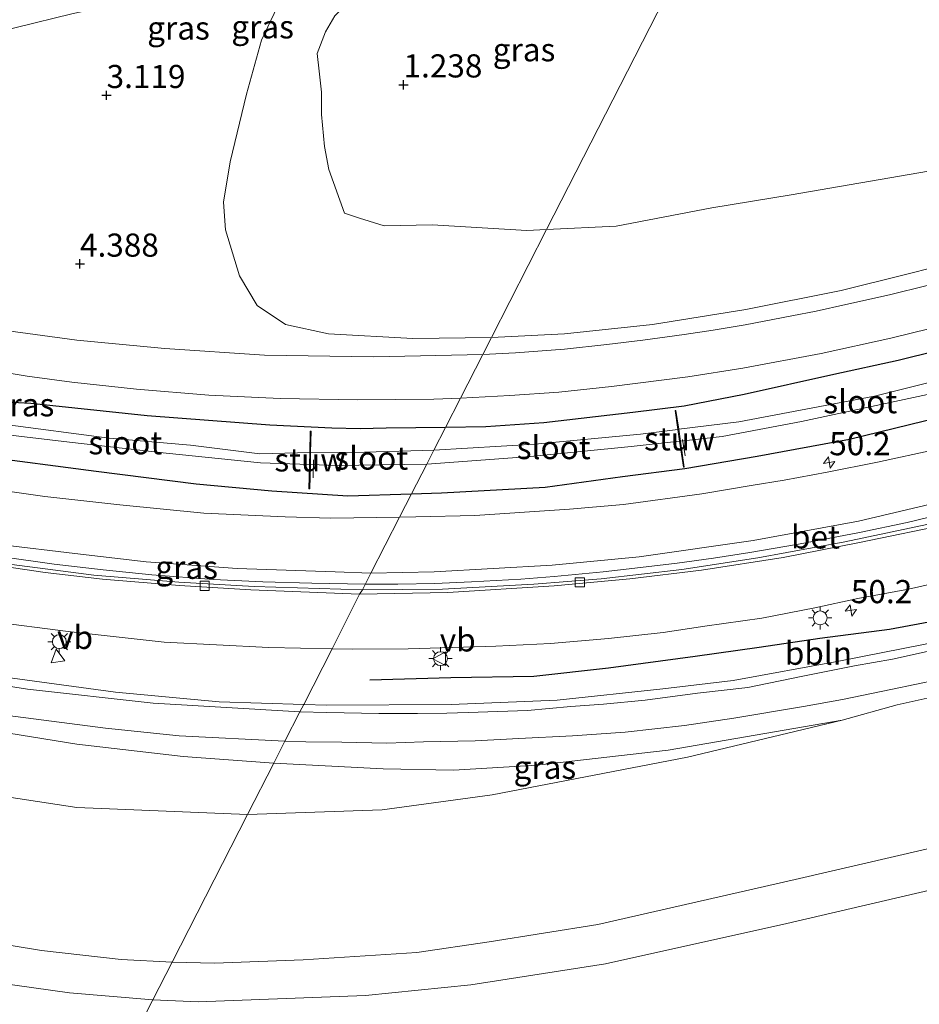
# Model space of a CAD drawing. Units: metres. Extents: x 144524 to 150000, y 518749 to 525002.
# Drawn here: x 148315 to 148412, y 522471 to 522578 of the extents above; entities that cross this region are included whole.
import ezdxf
from ezdxf.enums import TextEntityAlignment as Align

# ---------------------------------------------------------------- set-up
doc = ezdxf.new("R2010")
doc.units = ezdxf.units.M
doc.layers.get('0').update_dxf_attribs({"lineweight": 25})
for name, color, linetype, lineweight in [('B-ME-AL-OVERIG-L-B1', 7, 'Continuous', 18), ('B-ME-AM-KILOMETR-S-B1', 7, 'Continuous', 18), ('B-ME-BV-GELEIDECONSTRUCTIE-GELEIDERAIL-L-B1', 213, 'BV-GELEIDERAIL', 18), ('B-ME-GW-HOOGTEPUNT-S-B1', 10, 'Continuous', 25), ('B-ME-GW-INSTEEKWATERGANG-L-B1', 10, 'Continuous', 25), ('B-ME-GW-KRUINLIJN-L-B1', 93, 'Continuous', 18), ('B-ME-GW-TEENLIJN-L-B1', 93, 'Continuous', 18), ('B-ME-IE-GRASLAND-GV-B6', 93, 'Continuous', 18), ('B-ME-IE-HULPGEOMETRIE-L-B1', 53, 'Continuous', 18), ('B-ME-IE-MEUBILAIR_WEGMEUBILAIR-LICHTMAST-S-B1', 8, 'Continuous', 18), ('B-ME-KW-STUW-GV-B6', 173, 'Continuous', 18), ('B-ME-OB-BEKLEDING-GV-B6', 253, 'Continuous', 18), ('B-ME-OB-WATERLIJN-L-B1', 133, 'OB-WATERLIJN', 18), ('B-ME-OG-BREUK-L-B1', 10, 'Continuous', 25), ('B-ME-OG-WATER-GV-B6', 153, 'Continuous', 18), ('B-ME-VH-VERH_SOORT-BETON-OVERIG-GV-B6', 8, 'IE-TERREINAFSCHEIDING-NATUURLIJK-HOUTWAL', 18), ('B-ME-VH-VERH_SOORT-BITUMEN-GV-B6', 8, 'IE-TERREINAFSCHEIDING-NATUURLIJK-HOUTWAL', 18), ('B-ME-VV-KOLK-S-B1', 8, 'Continuous', 18), ('B-ME-VW-MEUBILAIR_WEGMEUBILAIR-VERKEERSBORD-S-B1', 8, 'Continuous', 18)]:
    doc.layers.add(name, color=color, linetype=linetype, lineweight=lineweight)
doc.styles.add('NLCS-ISO', font='NLCS-ISO.TTF')
doc.linetypes.add('BV-GELEIDERAIL', pattern='A,10,-3,[108,NLCS.SHX,S=1,R=0,X=0,Y=0],-3', length=16)
doc.linetypes.add('IE-TERREINAFSCHEIDING-NATUURLIJK-HOUTWAL', pattern='A,7,-1.5,[67,NLCS.SHX,S=0.75,R=45,X=0,Y=0],-1.5,7,-1.5,[70,NLCS.SHX,S=0.75,R=0,X=0,Y=0],-1.5', length=20)
doc.linetypes.add('OB-WATERLIJN', pattern='A,10,[32,NLCS.SHX,S=2,R=0,X=0,Y=0],-12', length=22)

# ---------------------------------------------------------------- blocks, each defined once
blk = doc.blocks.new('verkeersbord')
for p, q in [((0, 0.75), (-0.75, -0.625)), ((0.75, -0.625), (0, 0.75)), ((-0.75, -0.625), (0.75, -0.625))]:
    blk.add_line(p, q)
blk = doc.blocks.new('hecto')
for p, q in [((0, 0.625), (-0.625, 0)), ((0, -0.625), (0, 0.625)), ((-0.625, 0), (0.625, 0)), ((0.625, 0), (0, -0.625))]:
    blk.add_line(p, q)
blk = doc.blocks.new('hoogtepunt')
for p, q in [((-0.5, 0), (0.5, 0)), ((0, 0.5), (0, -0.5))]:
    blk.add_line(p, q)
blk = doc.blocks.new('kolk')
blk.add_lwpolyline([(-0.5, -0.5), (0.5, -0.5), (0.5, 0.5), (-0.5, 0.5)], close=True)
blk = doc.blocks.new('lantaarnpaal')
for p, q in [((0, 0.75), (0, 1.25)), ((-0.75, 0), (-1.25, 0)), ((-0.88, 0.88), (-0.53, 0.53)), ((0.53, 0.53), (0.88, 0.88)), ((0.75, 0), (1.25, 0)), ((-0.53, -0.53), (-0.88, -0.88)), ((0, -0.75), (0, -1.25)), ((0.53, -0.53), (0.88, -0.88))]:
    blk.add_line(p, q)
blk.add_circle((0, 0), 0.75)

msp = doc.modelspace()

# ---------------------------------------------------------------- linework, layer by layer
at = {"layer": 'B-ME-AL-OVERIG-L-B1'}
for p, q in [((148386.673, 522532.284, 3.98), (148386.945, 522530.544, 3.98)), ((148346.802, 522530.083, 4.478), (148346.754, 522528.154, 4.484))]:
    msp.add_line(p, q, dxfattribs=at)
for points in [[(148247.857, 522525.23, 6.335), (148249.95, 522524.587, 6.335), (148262.181, 522519.736, 6.275), (148269.268, 522517.21, 6.254), (148278.315, 522514.466, 6.221), (148287.664, 522511.874, 6.164), (148300.613, 522508.895, 6.083), (148312.135, 522506.809, 5.951), (148325.399, 522505.003, 5.768), (148336.627, 522503.977, 5.636), (148345.752, 522503.673, 5.192)], [(148345.752, 522503.673, 5.192), (148348.257, 522503.589, 5.144), (148361.679, 522503.659, 4.976), (148373.118, 522504.147, 4.802), (148384.54, 522505.349, 4.571), (148392.132, 522506.28, 4.406), (148403.556, 522508.343, 4.265), (148412.867, 522510.195, 4.172), (148431.689, 522514.397, 4.097), (148442.798, 522516.516, 4.097), (148456.496, 522518.915, 4.097)]]:
    msp.add_polyline3d(points, dxfattribs=at)
at = {"layer": 'B-ME-BV-GELEIDECONSTRUCTIE-GELEIDERAIL-L-B1'}
for points in [[(148509.635, 522551.126, 1.954), (148496.818, 522547.474, 2.43), (148481.424, 522543.095, 2.91), (148463.556, 522537.808, 3.496), (148446.971, 522532.998, 3.962), (148434.137, 522529.305, 4.294), (148426.402, 522527.247, 4.488), (148418.68, 522525.188, 4.656), (148410.942, 522523.343, 4.758), (148405.781, 522522.256, 4.948), (148399.208, 522520.991, 5.074), (148393.943, 522520.093, 5.142), (148390.018, 522519.472, 5.268), (148386.074, 522518.921, 5.29), (148382.111, 522518.481, 5.356), (148378.096, 522518.015, 5.442), (148372.812, 522517.48, 5.502), (148369.215, 522517.213, 5.556), (148363.888, 522516.911, 5.65), (148359.924, 522516.748, 5.73), (148355.916, 522516.676, 5.766), (148352.397, 522516.667, 5.924)], [(148352.397, 522516.667, 5.924), (148346.625, 522516.774, 6.008), (148341.335, 522516.932, 6.077), (148336, 522517.185, 6.131), (148329.354, 522517.688, 6.218), (148324.071, 522518.208, 6.206), (148318.769, 522518.843, 6.266), (148313.469, 522519.575, 6.341), (148306.858, 522520.641, 6.377), (148299.002, 522522.13, 6.401), (148293.756, 522523.307, 6.47), (148288.679, 522524.544, 6.482), (148282.234, 522526.328, 6.557), (148277.173, 522527.769, 6.551), (148272.028, 522529.305, 6.566), (148266.987, 522531.067, 6.638), (148261.968, 522532.889, 6.632), (148255.928, 522535.275, 6.644), (148249.735, 522537.777, 6.692), (148244.889, 522539.928, 6.755), (148241.191, 522541.598, 6.719), (148237.506, 522543.306, 6.737), (148233.862, 522545.045, 6.728)]]:
    msp.add_polyline3d(points, dxfattribs=at)
at = {"layer": 'B-ME-GW-INSTEEKWATERGANG-L-B1'}
for points in [[(148414.166, 522541.882, 3.851), (148409.969, 522540.806, 3.863), (148403.029, 522539.323, 4.067), (148393.309, 522537.138, 4.205), (148386.86, 522535.884, 4.316), (148381.286, 522535.215, 4.355), (148371.693, 522534.097, 4.469), (148365.424, 522533.651, 4.511), (148361.053, 522533.593, 4.582)], [(148361.053, 522533.593, 4.582), (148354.638, 522533.509, 4.685), (148351.829, 522533.447, 4.706), (148348.779, 522533.526, 4.739), (148342.073, 522533.826, 4.799), (148328.851, 522534.842, 4.892), (148316.255, 522536.17, 5.087), (148310.177, 522536.51, 5.135)], [(148357.395, 522526.439, 4.724), (148360.612, 522526.549, 4.688), (148371.821, 522527.157, 4.568), (148380.193, 522528.309, 4.346), (148386.929, 522529.153, 4.346), (148394.743, 522530.506, 4.091), (148404.712, 522532.322, 3.938), (148417.683, 522535.478, 3.746)], [(148310.636, 522530.53, 5.126), (148323.309, 522528.864, 4.952), (148334.114, 522527.521, 4.976), (148342.301, 522526.742, 4.883), (148350.5, 522526.203, 4.802), (148357.395, 522526.439, 4.724)]]:
    msp.add_polyline3d(points, dxfattribs=at)
at = {"layer": 'B-ME-GW-KRUINLIJN-L-B1'}
for points in [[(148344.675, 522583.193, 2.519), (148342.86, 522578.967, 2.64), (148341.192, 522575.412, 2.892), (148339.573, 522569.573, 3.305), (148337.815, 522562.284, 3.708), (148337.077, 522557.934, 3.94), (148337.287, 522554.939, 4.131), (148338.794, 522549.962, 4.403), (148340.709, 522546.764, 4.453), (148343.789, 522544.693, 4.504), (148348.43, 522543.7, 4.433), (148357.528, 522543.204, 4.393), (148366.026, 522543.317, 4.317)], [(148366.026, 522543.317, 4.317), (148373.933, 522543.689, 4.283), (148383.417, 522544.727, 4.145), (148393.507, 522546.343, 4.016), (148403.804, 522548.399, 3.827), (148410.627, 522550.091, 3.689), (148420.867, 522552.659, 3.53), (148433.04, 522555.506, 3.335), (148446.351, 522559.828, 3.128), (148458.542, 522563.434, 2.771), (148473.944, 522567.921, 2.39), (148481.935, 522570.537, 2.144), (148491.105, 522572.603, 1.88), (148497.778, 522574.95, 1.607), (148505.654, 522577.408, 1.337)], [(148584.103, 522523.812, 4.022), (148565.149, 522523.547, 4.013), (148553.016, 522523.067, 3.923), (148543.121, 522522.576, 3.887), (148532.172, 522521.91, 3.902), (148524.022, 522521.291, 3.866), (148513.283, 522520.586, 3.878), (148507.199, 522519.94, 3.941), (148499.48, 522519.049, 3.896), (148491.579, 522517.987, 3.863), (148485.965, 522517.453, 3.92), (148479.533, 522516.486, 3.935), (148473.089, 522515.606, 3.896), (148458.243, 522513.18, 3.857), (148450.583, 522511.637, 3.992), (148442.725, 522510.259, 3.965), (148437.019, 522508.882, 3.908), (148431.099, 522508.155, 3.989), (148423.538, 522506.647, 4.013), (148417.96, 522505.428, 4.03), (148409.872, 522503.629, 4.109), (148403.912, 522501.983, 4.142)], [(148307.624, 522501.587, 5.721), (148321.231, 522499.394, 5.528), (148332.732, 522498.068, 5.365), (148342.517, 522497.347, 5.193)], [(148403.912, 522501.983, 4.142), (148385.114, 522498.746, 4.406), (148370.931, 522497.129, 4.669), (148361.924, 522496.574, 4.832), (148354.342, 522496.719, 4.987), (148342.517, 522497.347, 5.193)]]:
    msp.add_polyline3d(points, dxfattribs=at)
at = {"layer": 'B-ME-GW-TEENLIJN-L-B1'}
for points in [[(148371.982, 522554.964, 1.225), (148369.839, 522554.86, 1.22), (148359.623, 522555.468, 1.151), (148354.443, 522555.379, 1.208), (148351.762, 522556.196, 1.202), (148350.134, 522556.739, 1.229), (148348.474, 522561.465, 1.253), (148347.988, 522563.943, 1.196), (148347.669, 522567.383, 1.226), (148347.669, 522569.82, 1.313), (148347.427, 522572.058, 1.493), (148347.198, 522573.996, 1.475), (148348.108, 522576.324, 1.466), (148349.101, 522578.06, 1.493), (148350.417, 522579.29, 1.496), (148352.435, 522580.912, 1.52), (148358.508, 522583.557, 1.409), (148374.444, 522588.551, 1.238), (148391.898, 522593.908, 1.27)], [(148282.223, 522555.312, 5.5), (148284.129, 522556.378, 5.294), (148288.65, 522560.543, 4.586), (148292.394, 522564.515, 4.295), (148296.772, 522568.782, 4.109), (148298.562, 522569.979, 3.971), (148301.254, 522571.404, 3.842), (148306.071, 522573.42, 3.65), (148312.605, 522576.279, 3.35), (148320.829, 522578.285, 3.128), (148327.922, 522579.811, 2.924), (148334.352, 522581.33, 2.741), (148342.609, 522582.972, 2.552), (148344.675, 522583.193, 2.519)], [(148505.654, 522577.408, 1.337), (148498.597, 522577.307, 1.274), (148488.473, 522575.508, 1.256), (148471.267, 522573.206, 1.148), (148458.312, 522570.288, 1.154), (148441.269, 522567.486, 1.121), (148426.671, 522563.671, 1.061), (148413.233, 522561.262, 1.028), (148398.419, 522558.71, 1.103), (148389.82, 522557.314, 1.148), (148379.483, 522555.328, 1.244), (148371.982, 522554.964, 1.225)], [(148724.215, 522510.124, -0.151), (148722.106, 522506.945, -0.151), (148719.654, 522504.455, -0.151), (148715.867, 522502.38, -0.196), (148707.308, 522502.406, -0.331), (148681.856, 522503.968, -0.286), (148650.576, 522505.777, -0.376), (148612.031, 522507.793, -0.331), (148585.861, 522508.436, -0.331), (148563.517, 522508.068, -0.421), (148528.297, 522506.32, -0.421), (148500.853, 522503.667, -0.421), (148460.556, 522497.785, -0.331), (148427.147, 522491.34, -0.331), (148398.84, 522484.775, -0.331), (148377.512, 522479.911, -0.331), (148365.788, 522478.024, -0.331), (148357.948, 522476.894, -0.331), (148345.672, 522476.083, -0.331), (148336.122, 522475.74, -0.331), (148331.523, 522475.85, -0.306)], [(148227.637, 522498.617, -0.259), (148235.269, 522495.915, -0.28), (148248.354, 522492.067, -0.31), (148261.478, 522488.686, -0.277), (148273.113, 522486.002, -0.247), (148285.373, 522483.191, -0.256), (148297.192, 522480.742, -0.289), (148307.775, 522478.676, -0.328), (148317.406, 522477.1, -0.289), (148326.032, 522476.137, -0.244), (148331.523, 522475.85, -0.306)]]:
    msp.add_polyline3d(points, dxfattribs=at)
at = {"layer": 'B-ME-IE-GRASLAND-GV-B6'}
for points in [[(148371.982, 522554.964, 1.225), (148369.839, 522554.86, 1.22), (148359.623, 522555.468, 1.151), (148354.443, 522555.379, 1.208), (148351.762, 522556.196, 1.202), (148350.134, 522556.739, 1.229), (148348.474, 522561.465, 1.253), (148347.988, 522563.943, 1.196), (148347.669, 522567.383, 1.226), (148347.669, 522569.82, 1.313), (148347.427, 522572.058, 1.493), (148347.198, 522573.996, 1.475), (148348.108, 522576.324, 1.466), (148349.101, 522578.06, 1.493), (148350.417, 522579.29, 1.496), (148352.435, 522580.912, 1.52), (148358.508, 522583.557, 1.409), (148374.444, 522588.551, 1.238), (148391.898, 522593.908, 1.27), (148371.982, 522554.964, 1.225)], [(148413.233, 522561.262, 1.028), (148398.419, 522558.71, 1.103), (148389.82, 522557.314, 1.148), (148379.483, 522555.328, 1.244), (148371.982, 522554.964, 1.225), (148391.898, 522593.908, 1.27)], [(148312.605, 522576.279, 3.35), (148320.829, 522578.285, 3.128), (148327.922, 522579.811, 2.924), (148334.352, 522581.33, 2.741), (148342.609, 522582.972, 2.552), (148344.675, 522583.193, 2.519), (148342.86, 522578.967, 2.64), (148341.192, 522575.412, 2.892), (148339.573, 522569.573, 3.305), (148337.815, 522562.284, 3.708), (148337.077, 522557.934, 3.94), (148337.287, 522554.939, 4.131), (148338.794, 522549.962, 4.403), (148340.709, 522546.764, 4.453), (148343.789, 522544.693, 4.504), (148348.43, 522543.7, 4.433), (148357.528, 522543.204, 4.393), (148366.026, 522543.317, 4.317), (148365.079, 522541.464, 4.477), (148353.27, 522541.211, 4.608), (148341.524, 522541.39, 4.698), (148330.736, 522542.108, 4.789), (148321.226, 522543.006, 4.91), (148313.042, 522544.125, 5.031)], [(148320.829, 522578.285, 3.128), (148312.605, 522576.279, 3.35)], [(148349.101, 522578.06, 1.493), (148348.108, 522576.324, 1.466), (148347.198, 522573.996, 1.475), (148347.427, 522572.058, 1.493), (148347.669, 522569.82, 1.313), (148347.669, 522567.383, 1.226), (148347.988, 522563.943, 1.196), (148348.474, 522561.465, 1.253), (148350.134, 522556.739, 1.229), (148351.762, 522556.196, 1.202), (148354.443, 522555.379, 1.208), (148359.623, 522555.468, 1.151), (148369.839, 522554.86, 1.22), (148371.982, 522554.964, 1.225), (148366.026, 522543.317, 4.317), (148357.528, 522543.204, 4.393), (148348.43, 522543.7, 4.433), (148343.789, 522544.693, 4.504), (148340.709, 522546.764, 4.453), (148338.794, 522549.962, 4.403), (148337.287, 522554.939, 4.131), (148337.077, 522557.934, 3.94), (148337.815, 522562.284, 3.708), (148339.573, 522569.573, 3.305), (148341.192, 522575.412, 2.892), (148342.86, 522578.967, 2.64)], [(148361.053, 522533.593, 4.582), (148362.673, 522536.76, 4.633), (148367.995, 522537.05, 4.574), (148373.322, 522537.386, 4.538), (148378.999, 522538.014, 4.493), (148387.235, 522539.072, 4.34), (148393.193, 522539.997, 4.331), (148401.642, 522541.588, 4.157), (148409.172, 522543.236, 4.027), (148417.529, 522545.297, 3.881), (148422.621, 522546.619, 3.764), (148431.091, 522549.06, 3.563), (148441.464, 522551.996, 3.332), (148450.364, 522554.631, 3.152), (148462.117, 522558.082, 2.735), (148473.461, 522561.482, 2.42), (148484.055, 522564.512, 2.093), (148501.802, 522569.492, 1.502), (148509.891, 522571.746, 1.271)], [(148366.026, 522543.317, 4.317), (148371.982, 522554.964, 1.225), (148379.483, 522555.328, 1.244), (148389.82, 522557.314, 1.148), (148398.419, 522558.71, 1.103), (148413.233, 522561.262, 1.028)], [(148413.096, 522548.936, 3.839), (148409.012, 522547.9, 3.914), (148404.306, 522546.86, 4.006), (148401.112, 522546.14, 4.043), (148398.459, 522545.633, 4.106), (148393.425, 522544.676, 4.187), (148389.994, 522544.116, 4.196), (148386.849, 522543.646, 4.193), (148382.372, 522543.013, 4.295), (148378.495, 522542.563, 4.325), (148373.912, 522542.029, 4.421), (148368.627, 522541.637, 4.439), (148365.079, 522541.464, 4.477), (148366.026, 522543.317, 4.317), (148373.933, 522543.689, 4.283), (148383.417, 522544.727, 4.145), (148393.507, 522546.343, 4.016), (148403.804, 522548.399, 3.827), (148410.627, 522550.091, 3.689), (148420.867, 522552.659, 3.53)], [(148420.867, 522552.659, 3.53), (148410.627, 522550.091, 3.689), (148403.804, 522548.399, 3.827), (148393.507, 522546.343, 4.016), (148383.417, 522544.727, 4.145), (148373.933, 522543.689, 4.283), (148366.026, 522543.317, 4.317)], [(148418.978, 522539.85, 2.936), (148407.4, 522536.988, 3.176), (148392.745, 522534.19, 3.455), (148386.258, 522533.394, 3.611), (148385.961, 522535.435, 4.247), (148385.863, 522535.421, 4.247), (148386.16, 522533.382, 3.613), (148382.11, 522532.885, 3.711), (148370.695, 522531.773, 3.881), (148359.8, 522531.143, 3.943), (148361.053, 522533.593, 4.582), (148365.424, 522533.651, 4.511), (148371.693, 522534.097, 4.469), (148381.286, 522535.215, 4.355), (148386.86, 522535.884, 4.316), (148393.309, 522537.138, 4.205), (148403.029, 522539.323, 4.067), (148409.969, 522540.806, 3.863), (148414.166, 522541.882, 3.851)], [(148414.166, 522541.882, 3.851), (148409.969, 522540.806, 3.863), (148403.029, 522539.323, 4.067), (148393.309, 522537.138, 4.205), (148386.86, 522535.884, 4.316), (148381.286, 522535.215, 4.355), (148371.693, 522534.097, 4.469), (148365.424, 522533.651, 4.511), (148361.053, 522533.593, 4.582)], [(148309.993, 522540.106, 5.132), (148315.876, 522539.142, 5.099), (148320.682, 522538.469, 5.033), (148327.69, 522537.735, 4.955), (148335.493, 522537.072, 4.838), (148343.187, 522536.734, 4.772), (148351.606, 522536.565, 4.73), (148359.815, 522536.631, 4.628), (148362.673, 522536.76, 4.633)], [(148362.673, 522536.76, 4.633), (148361.053, 522533.593, 4.582), (148354.638, 522533.509, 4.685), (148351.829, 522533.447, 4.706), (148348.779, 522533.526, 4.739), (148342.073, 522533.826, 4.799), (148328.851, 522534.842, 4.892), (148316.255, 522536.17, 5.087), (148310.177, 522536.51, 5.135)], [(148310.177, 522536.51, 5.135), (148316.255, 522536.17, 5.087), (148328.851, 522534.842, 4.892), (148342.073, 522533.826, 4.799), (148348.779, 522533.526, 4.739), (148351.829, 522533.447, 4.706), (148354.638, 522533.509, 4.685), (148361.053, 522533.593, 4.582)], [(148357.395, 522526.439, 4.724), (148359.034, 522529.644, 3.854), (148370.25, 522530.47, 3.819), (148381.131, 522531.537, 3.672), (148386.345, 522532.113, 3.581), (148386.756, 522529.287, 4.247), (148386.854, 522529.301, 4.247), (148386.443, 522532.124, 3.58), (148390.952, 522532.622, 3.501), (148399.503, 522534.246, 3.331), (148413.144, 522537.15, 3.052)], [(148414.048, 522531.215, 3.893), (148407.741, 522529.826, 4.016), (148402.292, 522528.777, 4.124), (148397.636, 522527.903, 4.178), (148394.088, 522527.308, 4.28), (148388.743, 522526.414, 4.352), (148380.306, 522525.255, 4.469), (148374.451, 522524.777, 4.589), (148364.228, 522524.095, 4.724), (148357.85, 522523.941, 4.799), (148356.103, 522523.914, 4.834), (148357.395, 522526.439, 4.724), (148360.612, 522526.549, 4.688), (148371.821, 522527.157, 4.568), (148380.193, 522528.309, 4.346), (148386.929, 522529.153, 4.346), (148394.743, 522530.506, 4.091), (148404.712, 522532.322, 3.938), (148417.683, 522535.478, 3.746)], [(148417.683, 522535.478, 3.746), (148404.712, 522532.322, 3.938), (148394.743, 522530.506, 4.091), (148386.929, 522529.153, 4.346), (148380.193, 522528.309, 4.346), (148371.821, 522527.157, 4.568), (148360.612, 522526.549, 4.688), (148357.395, 522526.439, 4.724)], [(148308.554, 522533.418, 4.549), (148320.441, 522531.993, 4.468), (148330.902, 522530.817, 4.297), (148341.083, 522529.773, 4.085), (148346.361, 522529.586, 4), (148346.303, 522526.977, 4.799), (148346.403, 522526.975, 4.799), (148346.461, 522529.583, 3.999), (148349.238, 522529.485, 3.954), (148359.034, 522529.644, 3.854), (148357.395, 522526.439, 4.724), (148350.5, 522526.203, 4.802), (148342.301, 522526.742, 4.883), (148334.114, 522527.521, 4.976), (148323.309, 522528.864, 4.952), (148310.636, 522530.53, 5.126)], [(148361.053, 522533.593, 4.582), (148359.8, 522531.143, 3.943), (148352.308, 522530.908, 3.984), (148346.49, 522530.872, 4.114), (148346.541, 522533.205, 4.799), (148346.441, 522533.207, 4.799), (148346.389, 522530.872, 4.117), (148345.091, 522530.864, 4.146), (148341.021, 522530.76, 4.186), (148333.513, 522531.68, 4.216), (148324.726, 522532.438, 4.408), (148313.257, 522533.939, 4.508)], [(148310.636, 522530.53, 5.126), (148323.309, 522528.864, 4.952), (148334.114, 522527.521, 4.976), (148342.301, 522526.742, 4.883), (148350.5, 522526.203, 4.802), (148357.395, 522526.439, 4.724), (148356.103, 522523.914, 4.834), (148348.678, 522523.797, 4.985), (148343.751, 522523.934, 5.006), (148334.962, 522524.352, 5.102), (148325.889, 522525.221, 5.198), (148317.785, 522526.137, 5.348), (148308.966, 522527.396, 5.414)], [(148414.426, 522523.411, 4.122), (148404.214, 522521.247, 4.347), (148394.792, 522519.518, 4.525), (148386.581, 522518.236, 4.68), (148377.875, 522517.254, 4.774), (148370.619, 522516.66, 4.885), (148360.738, 522516.113, 5.036), (148352.093, 522516.071, 5.191), (148353.012, 522517.868, 5.204), (148359.844, 522517.984, 5.105), (148372.574, 522518.708, 4.888), (148381.974, 522519.626, 4.717), (148394.309, 522521.383, 4.508), (148405.689, 522523.485, 4.268), (148418.627, 522526.543, 3.966)], [(148353.012, 522517.868, 5.204), (148352.093, 522516.071, 5.191), (148340.384, 522516.414, 5.312), (148332.265, 522516.883, 5.403), (148323.069, 522517.652, 5.504), (148313.378, 522518.902, 5.646), (148313.194, 522520.908, 5.681), (148321.005, 522519.965, 5.64), (148328.722, 522519.083, 5.55), (148338.553, 522518.359, 5.449), (148349.128, 522517.992, 5.288), (148353.012, 522517.868, 5.204)], [(148414.715, 522509.738, 4.163), (148409.336, 522508.577, 4.181), (148405.24, 522507.84, 4.256), (148399.493, 522506.688, 4.253), (148393.713, 522505.523, 4.406), (148388.271, 522504.896, 4.406), (148382.63, 522504.152, 4.484), (148378.123, 522503.691, 4.556), (148374.617, 522503.441, 4.616), (148369.912, 522503.04, 4.634), (148363.498, 522502.825, 4.826), (148361.196, 522502.724, 4.916), (148358.026, 522502.696, 5.063), (148353.875, 522502.684, 5.051), (148348.248, 522502.801, 5.177), (148345.34, 522502.866, 5.222), (148345.752, 522503.673, 5.192), (148348.826, 522509.684, 5.544), (148351.008, 522509.63, 5.519), (148357.011, 522509.674, 5.432), (148362.991, 522509.857, 5.306), (148366.488, 522509.988, 5.273), (148372.398, 522510.252, 5.174), (148378.683, 522510.8, 5.081), (148384.591, 522511.463, 5.114), (148389.061, 522512.144, 4.97), (148395.231, 522513.007, 4.811), (148400.961, 522514.118, 4.715), (148405.589, 522515.131, 4.55), (148411.091, 522516.137, 4.409), (148417.78, 522517.633, 4.217)], [(148311.88, 522512.646, 5.968), (148320.31, 522511.552, 5.867), (148330.678, 522510.42, 5.766), (148341.968, 522509.823, 5.625), (148348.826, 522509.684, 5.544)], [(148348.826, 522509.684, 5.544), (148345.752, 522503.673, 5.192), (148345.34, 522502.866, 5.222), (148329.491, 522503.808, 5.484), (148315.892, 522505.31, 5.665), (148304.446, 522507.116, 5.786)], [(148417.96, 522505.428, 4.03), (148409.872, 522503.629, 4.109), (148403.912, 522501.983, 4.142), (148385.114, 522498.746, 4.406), (148370.931, 522497.129, 4.669), (148361.924, 522496.574, 4.832), (148354.342, 522496.719, 4.987), (148342.517, 522497.347, 5.193), (148343.72, 522499.7, 5.248), (148345.978, 522499.624, 5.195), (148349.877, 522499.612, 5.15), (148354.711, 522499.502, 5.102), (148358.689, 522499.642, 5.021), (148364.258, 522499.739, 4.94), (148368.968, 522499.988, 4.802), (148374.799, 522500.302, 4.64), (148380.464, 522500.699, 4.523), (148386.885, 522501.419, 4.403), (148392.222, 522502.198, 4.361), (148399.748, 522503.446, 4.238), (148403.957, 522504.199, 4.274), (148409.348, 522505.312, 4.193), (148414.167, 522506.326, 4.226)], [(148312.628, 522502.637, 5.721), (148324.346, 522501.125, 5.55), (148332.288, 522500.301, 5.409), (148343.72, 522499.7, 5.248), (148342.517, 522497.347, 5.193), (148332.732, 522498.068, 5.365), (148321.231, 522499.394, 5.528), (148307.624, 522501.587, 5.721)], [(148307.624, 522501.587, 5.721), (148321.231, 522499.394, 5.528), (148332.732, 522498.068, 5.365), (148342.517, 522497.347, 5.193)], [(148339.682, 522491.803, 3.959), (148342.517, 522497.347, 5.193), (148354.342, 522496.719, 4.987), (148361.924, 522496.574, 4.832), (148370.931, 522497.129, 4.669), (148385.114, 522498.746, 4.406), (148403.912, 522501.983, 4.142), (148387.189, 522497.981, 4.01), (148366.114, 522493.903, 3.929), (148354.209, 522492.294, 3.89), (148339.682, 522491.803, 3.959)], [(148342.517, 522497.347, 5.193), (148339.682, 522491.803, 3.959), (148321.234, 522492.548, 3.962), (148310.571, 522494.156, 4.025)]]:
    msp.add_polyline3d(points, dxfattribs=at)
at = {"layer": 'B-ME-IE-HULPGEOMETRIE-L-B1'}
msp.add_polyline3d([(148391.898, 522593.908, 1.27), (148371.982, 522554.964, 1.225), (148366.026, 522543.317, 4.317), (148365.079, 522541.464, 4.477), (148362.673, 522536.76, 4.633), (148361.053, 522533.593, 4.582), (148359.8, 522531.143, 3.943), (148359.034, 522529.644, 3.854), (148357.395, 522526.439, 4.724), (148356.103, 522523.914, 4.834), (148353.012, 522517.868, 5.204), (148352.093, 522516.071, 5.191), (148351.762, 522515.593, 5.247), (148348.826, 522509.684, 5.544), (148345.752, 522503.673, 5.192), (148345.34, 522502.866, 5.222), (148343.72, 522499.7, 5.248), (148342.517, 522497.347, 5.193), (148339.682, 522491.803, 3.959), (148331.523, 522475.85, -0.306), (148329.433, 522471.762, -0.419), (148316.258, 522446, -0.419)], dxfattribs=at)
at = {"layer": 'B-ME-KW-STUW-GV-B6'}
for points in [[(148386.258, 522533.394, 3.611), (148386.443, 522532.124, 3.58), (148386.854, 522529.301, 4.247), (148386.756, 522529.287, 4.247), (148386.345, 522532.113, 3.581), (148386.16, 522533.382, 3.613), (148385.863, 522535.421, 4.247), (148385.961, 522535.435, 4.247), (148386.258, 522533.394, 3.611)], [(148346.49, 522530.872, 4.114), (148346.461, 522529.583, 3.999), (148346.403, 522526.975, 4.799), (148346.303, 522526.977, 4.799), (148346.361, 522529.586, 4), (148346.389, 522530.872, 4.117), (148346.441, 522533.207, 4.799), (148346.541, 522533.205, 4.799), (148346.49, 522530.872, 4.114)]]:
    msp.add_polyline3d(points, dxfattribs=at)
at = {"layer": 'B-ME-OB-BEKLEDING-GV-B6'}
for points in [[(148516.515, 522501.268, -0.419), (148495.316, 522499.256, -0.419), (148477.956, 522496.955, -0.419), (148459.459, 522493.998, -0.419), (148433.281, 522488.669, -0.419), (148414.449, 522483.857, -0.419), (148397.919, 522480.009, -0.419), (148378.331, 522475.675, -0.419), (148363.799, 522473.411, -0.419), (148352.424, 522472.245, -0.419), (148334.345, 522471.556, -0.419), (148329.433, 522471.762, -0.419), (148331.523, 522475.85, -0.306), (148336.122, 522475.74, -0.331), (148345.672, 522476.083, -0.331), (148357.948, 522476.894, -0.331), (148365.788, 522478.024, -0.331), (148377.512, 522479.911, -0.331), (148398.84, 522484.775, -0.331), (148427.147, 522491.34, -0.331), (148460.556, 522497.785, -0.331), (148500.853, 522503.667, -0.421), (148528.297, 522506.32, -0.421)], [(148427.147, 522491.34, -0.331), (148398.84, 522484.775, -0.331), (148377.512, 522479.911, -0.331), (148365.788, 522478.024, -0.331), (148357.948, 522476.894, -0.331), (148345.672, 522476.083, -0.331), (148336.122, 522475.74, -0.331), (148331.523, 522475.85, -0.306), (148339.682, 522491.803, 3.959), (148354.209, 522492.294, 3.89), (148366.114, 522493.903, 3.929), (148387.189, 522497.981, 4.01), (148403.912, 522501.983, 4.142), (148409.872, 522503.629, 4.109), (148417.96, 522505.428, 4.03)], [(148310.571, 522494.156, 4.025), (148321.234, 522492.548, 3.962), (148339.682, 522491.803, 3.959), (148331.523, 522475.85, -0.306), (148326.032, 522476.137, -0.244), (148317.406, 522477.1, -0.289), (148307.775, 522478.676, -0.328)], [(148307.775, 522478.676, -0.328), (148317.406, 522477.1, -0.289), (148326.032, 522476.137, -0.244), (148331.523, 522475.85, -0.306), (148329.433, 522471.762, -0.419), (148320.432, 522472.518, -0.419), (148312.695, 522473.603, -0.419)]]:
    msp.add_polyline3d(points, dxfattribs=at)
at = {"layer": 'B-ME-OB-WATERLIJN-L-B1'}
for points in [[(148516.515, 522501.268, -0.419), (148495.316, 522499.256, -0.419), (148477.956, 522496.955, -0.419), (148459.459, 522493.998, -0.419), (148433.281, 522488.669, -0.419), (148414.449, 522483.857, -0.419), (148397.919, 522480.009, -0.419), (148378.331, 522475.675, -0.419), (148363.799, 522473.411, -0.419), (148352.424, 522472.245, -0.419), (148334.345, 522471.556, -0.419), (148329.433, 522471.762, -0.419)], [(148329.433, 522471.762, -0.419), (148320.432, 522472.518, -0.419), (148312.695, 522473.603, -0.419)]]:
    msp.add_polyline3d(points, dxfattribs=at)
at = {"layer": 'B-ME-OG-BREUK-L-B1'}
msp.add_polyline3d([(148352.886, 522506.35, 5.412), (148361.645, 522506.585, 5.278), (148370.598, 522506.738, 5.188), (148378.67, 522507.631, 5.052), (148388.022, 522508.887, 4.85), (148394.932, 522509.873, 4.76), (148401.5, 522510.832, 4.58), (148409.043, 522511.792, 4.468), (148418.486, 522513.589, 4.265), (148425.818, 522515.454, 4.062)], dxfattribs=at)
at = {"layer": 'B-ME-OG-WATER-GV-B6'}
for points in [[(148425.447, 522540.31, 2.73), (148413.144, 522537.15, 3.052), (148399.503, 522534.246, 3.331), (148390.952, 522532.622, 3.501), (148386.443, 522532.124, 3.58), (148386.258, 522533.394, 3.611), (148392.745, 522534.19, 3.455), (148407.4, 522536.988, 3.176), (148418.978, 522539.85, 2.936), (148425.137, 522541.409, 2.804), (148425.447, 522540.31, 2.73)], [(148346.389, 522530.872, 4.117), (148346.361, 522529.586, 4), (148341.083, 522529.773, 4.085), (148330.902, 522530.817, 4.297), (148320.441, 522531.993, 4.468), (148308.554, 522533.418, 4.549), (148306.526, 522533.781, 4.57), (148306.714, 522535.003, 4.545), (148313.257, 522533.939, 4.508), (148324.726, 522532.438, 4.408), (148333.513, 522531.68, 4.216), (148341.021, 522530.76, 4.186), (148345.091, 522530.864, 4.146), (148346.389, 522530.872, 4.117)], [(148386.345, 522532.113, 3.581), (148381.131, 522531.537, 3.672), (148370.25, 522530.47, 3.819), (148359.034, 522529.644, 3.854), (148359.8, 522531.143, 3.943), (148370.695, 522531.773, 3.881), (148382.11, 522532.885, 3.711), (148386.16, 522533.382, 3.613), (148386.345, 522532.113, 3.581)], [(148359.034, 522529.644, 3.854), (148349.238, 522529.485, 3.954), (148346.461, 522529.583, 3.999), (148346.49, 522530.872, 4.114), (148352.308, 522530.908, 3.984), (148359.8, 522531.143, 3.943), (148359.034, 522529.644, 3.854)], [(148569.548, 522395.459, -0.419), (148425.311, 522426.576, -0.419), (148326.598, 522443.352, -0.419), (148316.258, 522446, -0.419), (148329.433, 522471.762, -0.419), (148334.345, 522471.556, -0.419), (148352.424, 522472.245, -0.419), (148363.799, 522473.411, -0.419), (148378.331, 522475.675, -0.419), (148397.919, 522480.009, -0.419), (148414.449, 522483.857, -0.419), (148433.281, 522488.669, -0.419), (148459.459, 522493.998, -0.419), (148477.956, 522496.955, -0.419), (148495.316, 522499.256, -0.419), (148516.515, 522501.268, -0.419)], [(148312.695, 522473.603, -0.419), (148320.432, 522472.518, -0.419), (148329.433, 522471.762, -0.419), (148316.258, 522446, -0.419)]]:
    msp.add_polyline3d(points, dxfattribs=at)
at = {"layer": 'B-ME-VH-VERH_SOORT-BETON-OVERIG-GV-B6'}
for points in [[(148449.399, 522532.38, 3.215), (148448.835, 522532.215, 3.232), (148438.303, 522529.215, 3.581), (148427.433, 522526.117, 3.782), (148415.89, 522523.272, 4.109), (148405.771, 522521.165, 4.325), (148397.535, 522519.551, 4.501), (148388.714, 522518.167, 4.674), (148380.98, 522517.246, 4.803), (148372.807, 522516.478, 4.921), (148361.296, 522515.768, 5.103), (148351.762, 522515.593, 5.247), (148352.093, 522516.071, 5.191), (148360.738, 522516.113, 5.036), (148370.619, 522516.66, 4.885), (148377.875, 522517.254, 4.774), (148386.581, 522518.236, 4.68), (148394.792, 522519.518, 4.525), (148404.214, 522521.247, 4.347), (148414.426, 522523.411, 4.122), (148427.742, 522526.743, 3.796), (148440.876, 522530.398, 3.471), (148449.279, 522532.9, 3.231), (148449.399, 522532.38, 3.215)], [(148313.378, 522518.902, 5.646), (148323.069, 522517.652, 5.504), (148332.265, 522516.883, 5.403), (148340.384, 522516.414, 5.312), (148352.093, 522516.071, 5.191), (148351.762, 522515.593, 5.247), (148340.043, 522516.041, 5.399), (148332.33, 522516.533, 5.459), (148323.996, 522517.193, 5.56), (148317.818, 522517.944, 5.64), (148313.407, 522518.587, 5.64)]]:
    msp.add_polyline3d(points, dxfattribs=at)
at = {"layer": 'B-ME-VH-VERH_SOORT-BITUMEN-GV-B6'}
for points in [[(148417.529, 522545.297, 3.881), (148409.172, 522543.236, 4.027), (148401.642, 522541.588, 4.157), (148393.193, 522539.997, 4.331), (148387.235, 522539.072, 4.34), (148378.999, 522538.014, 4.493), (148373.322, 522537.386, 4.538), (148367.995, 522537.05, 4.574), (148362.673, 522536.76, 4.633), (148365.079, 522541.464, 4.477), (148368.627, 522541.637, 4.439), (148373.912, 522542.029, 4.421), (148378.495, 522542.563, 4.325), (148382.372, 522543.013, 4.295), (148386.849, 522543.646, 4.193), (148389.994, 522544.116, 4.196), (148393.425, 522544.676, 4.187), (148398.459, 522545.633, 4.106), (148401.112, 522546.14, 4.043), (148404.306, 522546.86, 4.006), (148409.012, 522547.9, 3.914), (148413.096, 522548.936, 3.839)], [(148313.042, 522544.125, 5.031), (148321.226, 522543.006, 4.91), (148330.736, 522542.108, 4.789), (148341.524, 522541.39, 4.698), (148353.27, 522541.211, 4.608), (148365.079, 522541.464, 4.477), (148362.673, 522536.76, 4.633), (148359.815, 522536.631, 4.628), (148351.606, 522536.565, 4.73), (148343.187, 522536.734, 4.772), (148335.493, 522537.072, 4.838), (148327.69, 522537.735, 4.955), (148320.682, 522538.469, 5.033), (148315.876, 522539.142, 5.099), (148309.993, 522540.106, 5.132)], [(148418.627, 522526.543, 3.966), (148405.689, 522523.485, 4.268), (148394.309, 522521.383, 4.508), (148381.974, 522519.626, 4.717), (148372.574, 522518.708, 4.888), (148359.844, 522517.984, 5.105), (148353.012, 522517.868, 5.204), (148356.103, 522523.914, 4.834), (148357.85, 522523.941, 4.799), (148364.228, 522524.095, 4.724), (148374.451, 522524.777, 4.589), (148380.306, 522525.255, 4.469), (148388.743, 522526.414, 4.352), (148394.088, 522527.308, 4.28), (148397.636, 522527.903, 4.178), (148402.292, 522528.777, 4.124), (148407.741, 522529.826, 4.016), (148414.048, 522531.215, 3.893)], [(148308.966, 522527.396, 5.414), (148317.785, 522526.137, 5.348), (148325.889, 522525.221, 5.198), (148334.962, 522524.352, 5.102), (148343.751, 522523.934, 5.006), (148348.678, 522523.797, 4.985), (148356.103, 522523.914, 4.834), (148353.012, 522517.868, 5.204), (148349.128, 522517.992, 5.288), (148338.553, 522518.359, 5.449), (148328.722, 522519.083, 5.55), (148321.005, 522519.965, 5.64), (148313.194, 522520.908, 5.681)], [(148417.78, 522517.633, 4.217), (148411.091, 522516.137, 4.409), (148405.589, 522515.131, 4.55), (148400.961, 522514.118, 4.715), (148395.231, 522513.007, 4.811), (148389.061, 522512.144, 4.97), (148384.591, 522511.463, 5.114), (148378.683, 522510.8, 5.081), (148372.398, 522510.252, 5.174), (148366.488, 522509.988, 5.273), (148362.991, 522509.857, 5.306), (148357.011, 522509.674, 5.432), (148351.008, 522509.63, 5.519), (148348.826, 522509.684, 5.544), (148351.762, 522515.593, 5.247), (148361.296, 522515.768, 5.103), (148372.807, 522516.478, 4.921), (148380.98, 522517.246, 4.803), (148388.714, 522518.167, 4.674), (148397.535, 522519.551, 4.501), (148405.771, 522521.165, 4.325), (148415.89, 522523.272, 4.109)], [(148313.407, 522518.587, 5.64), (148317.818, 522517.944, 5.64), (148323.996, 522517.193, 5.56), (148332.33, 522516.533, 5.459), (148340.043, 522516.041, 5.399), (148351.762, 522515.593, 5.247), (148348.826, 522509.684, 5.544), (148341.968, 522509.823, 5.625), (148330.678, 522510.42, 5.766), (148320.31, 522511.552, 5.867), (148311.88, 522512.646, 5.968)], [(148414.167, 522506.326, 4.226), (148409.348, 522505.312, 4.193), (148403.957, 522504.199, 4.274), (148399.748, 522503.446, 4.238), (148392.222, 522502.198, 4.361), (148386.885, 522501.419, 4.403), (148380.464, 522500.699, 4.523), (148374.799, 522500.302, 4.64), (148368.968, 522499.988, 4.802), (148364.258, 522499.739, 4.94), (148358.689, 522499.642, 5.021), (148354.711, 522499.502, 5.102), (148349.877, 522499.612, 5.15), (148345.978, 522499.624, 5.195), (148343.72, 522499.7, 5.248), (148345.34, 522502.866, 5.222), (148348.248, 522502.801, 5.177), (148353.875, 522502.684, 5.051), (148358.026, 522502.696, 5.063), (148361.196, 522502.724, 4.916), (148363.498, 522502.825, 4.826), (148369.912, 522503.04, 4.634), (148374.617, 522503.441, 4.616), (148378.123, 522503.691, 4.556), (148382.63, 522504.152, 4.484), (148388.271, 522504.896, 4.406), (148393.713, 522505.523, 4.406), (148399.493, 522506.688, 4.253), (148405.24, 522507.84, 4.256), (148409.336, 522508.577, 4.181), (148414.715, 522509.738, 4.163)], [(148304.446, 522507.116, 5.786), (148315.892, 522505.31, 5.665), (148329.491, 522503.808, 5.484), (148345.34, 522502.866, 5.222)], [(148345.34, 522502.866, 5.222), (148343.72, 522499.7, 5.248), (148332.288, 522500.301, 5.409), (148324.346, 522501.125, 5.55), (148312.628, 522502.637, 5.721)]]:
    msp.add_polyline3d(points, dxfattribs=at)

# ---------------------------------------------------------------- block references
at = {"layer": 'B-ME-AM-KILOMETR-S-B1', "rotation": 9}
for p in [(148402.5186, 522529.809, 4.8183), (148404.8577, 522513.8325, 5.2537)]:
    msp.add_blockref('hecto', p, dxfattribs=at)
at = {"layer": 'B-ME-GW-HOOGTEPUNT-S-B1', "rotation": 90}
for p in [(148356.528, 522570.608, 1.238), (148356.528, 522570.608, 1.238), (148324.452, 522569.463, 3.119), (148324.452, 522569.463, 3.119), (148321.577, 522551.253, 4.388), (148321.577, 522551.253, 4.388)]:
    msp.add_blockref('hoogtepunt', p, dxfattribs=at)
at = {"layer": 'B-ME-IE-MEUBILAIR_WEGMEUBILAIR-LICHTMAST-S-B1', "rotation": 90}
for p in [(148401.54, 522513.023, 4.703), (148319.339, 522510.457, 5.861), (148360.528, 522508.627, 5.432)]:
    msp.add_blockref('lantaarnpaal', p, dxfattribs=at)
at = {"layer": 'B-ME-VV-KOLK-S-B1', "rotation": 90}
for p in [(148375.566, 522516.866, 4.946), (148335.049, 522516.485, 5.471)]:
    msp.add_blockref('kolk', p, dxfattribs=at)
at = {"layer": 'B-ME-VW-MEUBILAIR_WEGMEUBILAIR-VERKEERSBORD-S-B1'}
for p, rotation in [((148319.106, 522508.8919, 8.0022), 9), ((148360.442, 522508.617, 5.4), 90)]:
    msp.add_blockref('verkeersbord', p, dxfattribs=dict(at, rotation=rotation))

# ---------------------------------------------------------------- texts
at = {"layer": 'B-ME-AL-OVERIG-L-B1', "ltscale": 0.2, "style": 'NLCS-ISO'}
msp.add_text('bbln', height=2.5, dxfattribs=at).set_placement((148401.3494, 522509.2102), align=Align.MIDDLE_CENTER)
at = {"layer": 'B-ME-AM-KILOMETR-S-B1', "ltscale": 0.2, "style": 'NLCS-ISO'}
for p in [(148402.5186, 522529.809, 4.8183), (148404.8577, 522513.8325, 5.2537)]:
    msp.add_text('50.2', height=2.5, dxfattribs=at).set_placement(p, align=Align.BOTTOM_LEFT)
at = {"layer": 'B-ME-GW-HOOGTEPUNT-S-B1', "ltscale": 0.2, "style": 'NLCS-ISO'}
for s, p in [('1.238', (148356.528, 522570.608, 1.238)), ('1.238', (148356.528, 522570.608, 1.238)), ('3.119', (148324.452, 522569.463, 3.119)), ('3.119', (148324.452, 522569.463, 3.119)), ('4.388', (148321.577, 522551.253, 4.388)), ('4.388', (148321.577, 522551.253, 4.388))]:
    msp.add_text(s, height=2.5, dxfattribs=at).set_placement(p, align=Align.BOTTOM_LEFT)
at = {"layer": 'B-ME-IE-GRASLAND-GV-B6', "ltscale": 0.2, "style": 'NLCS-ISO'}
for p in [(148332.2195, 522576.73), (148341.3065, 522576.858), (148369.548, 522574.384), (148315.422, 522536.0415), (148333.103, 522518.4895), (148371.797, 522496.893)]:
    msp.add_text('gras', height=2.5, dxfattribs=at).set_placement(p, align=Align.MIDDLE_CENTER)
at = {"layer": 'B-ME-KW-STUW-GV-B6', "ltscale": 0.2, "style": 'NLCS-ISO'}
for p in [(148386.3586, 522532.361), (148346.4221, 522530.091)]:
    msp.add_text('stuw', height=2.5, dxfattribs=at).set_placement(p, align=Align.MIDDLE_CENTER)
at = {"layer": 'B-ME-OG-WATER-GV-B6', "ltscale": 0.2, "style": 'NLCS-ISO'}
for p in [(148405.8714, 522536.375), (148326.4784, 522531.9381), (148372.749, 522531.4208), (148353.0398, 522530.2862)]:
    msp.add_text('sloot', height=2.5, dxfattribs=at).set_placement(p, align=Align.MIDDLE_CENTER)
at = {"layer": 'B-ME-VH-VERH_SOORT-BETON-OVERIG-GV-B6', "ltscale": 0.2, "style": 'NLCS-ISO'}
msp.add_text('bet', height=2.5, dxfattribs=at).set_placement((148401.0193, 522521.7706), align=Align.MIDDLE_CENTER)
at = {"layer": 'B-ME-VW-MEUBILAIR_WEGMEUBILAIR-VERKEERSBORD-S-B1', "ltscale": 0.2, "style": 'NLCS-ISO'}
for p in [(148319.106, 522508.8919, 8.0022), (148360.442, 522508.617, 5.4)]:
    msp.add_text('vb', height=2.5, dxfattribs=at).set_placement(p, align=Align.BOTTOM_LEFT)

doc.saveas('drawing.dxf')
